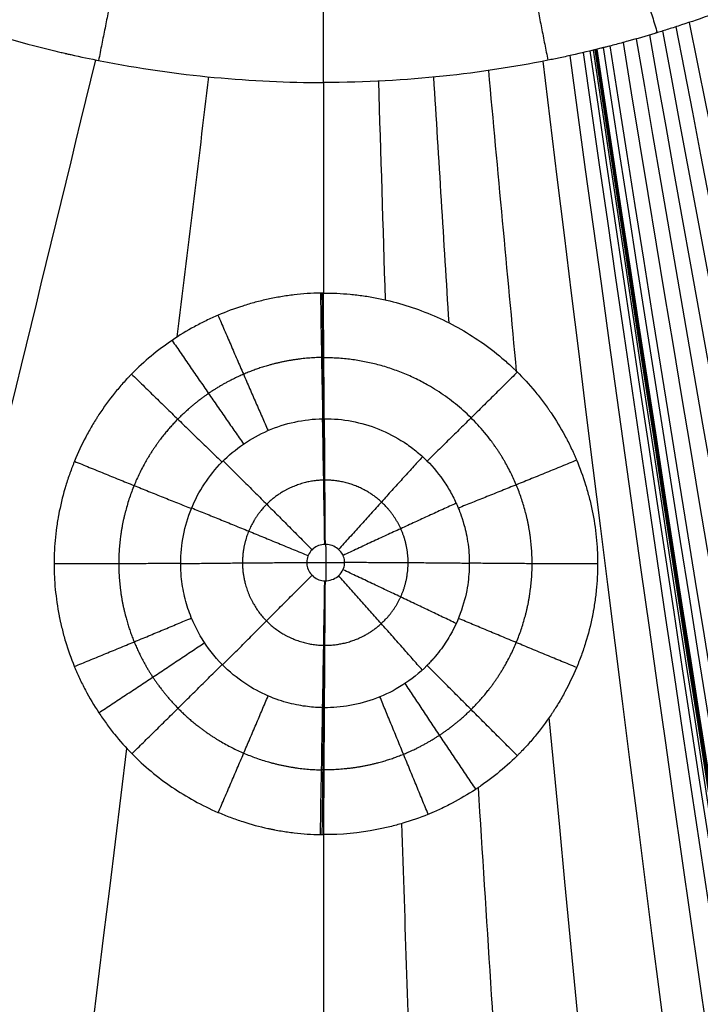
# Model space of a CAD drawing. Units: millimetres. Extents: x -182 to 621, y -98 to 704.
# Drawn here: x 422 to 462, y 395 to 454 of the extents above; entities that cross this region are included whole.
import ezdxf

# ---------------------------------------------------------------- set-up
doc = ezdxf.new("R2010")
doc.units = ezdxf.units.MM
doc.layers.add('Default', color=7, linetype='Continuous')

# ---------------------------------------------------------------- blocks, each defined once
blk = doc.blocks.new('Block 01')
at = {"layer": 'Default', "extrusion": (-1, 0, 0)}
blk.add_arc((-448.372, -30.807, -440), 12, 91.48824, 130, dxfattribs=at)
at = {"layer": 'Default', "extrusion": (-0.999848, -0.017437, 0.000491591)}
blk.add_arc((-428.804, 1.731, -447.361), 20, 271.48797, 293.81964, dxfattribs=at)
at = {"layer": 'Default', "extrusion": (0.999981, 0.006156, -0.000159924)}
for centre, start, end in [((433.825, 1.582, 442.679), 246.18015, 268.51179), ((417.67, -35.011, 442.679), 66.18015, 88.51179)]:
    blk.add_arc(centre, 20, start, end, dxfattribs=at)
at = {"layer": 'Default', "extrusion": (-0.999849, -0.017345, 0.000450621)}
blk.add_arc((-412.691, -34.88, -447.322), 20, 91.48801, 113.81965, dxfattribs=at)
at = {"layer": 'Default', "extrusion": (-0.999849, 0.017364, -0.000451129)}
blk.add_arc((-425.779, -35.22, -432.737), 20, 69.15637, 91.48801, dxfattribs=at)
at = {"layer": 'Default', "extrusion": (0.999981, -0.006156, 0.000159948)}
blk.add_arc((420.902, -35.095, 437.505), 20, 88.51179, 110.84344, dxfattribs=at)
at = {"layer": 'Default', "extrusion": (0.999849, -0.017401, 0.000437228)}
blk.add_arc((411.562, 2.168, 432.722), 20, 268.51198, 290.84363, dxfattribs=at)
at = {"layer": 'Default', "extrusion": (-0.999981, 0.006156, -0.000159948)}
blk.add_arc((-406.669, 2.287, -437.505), 20, 249.15656, 271.48821, dxfattribs=at)
at = {"layer": 'Default'}
for points, knots in [([(370.683, 518, -18.812), (370.683, 515.856, -18.812), (370.783, 513.648, -18.812), (371.212, 509.141, -18.814), (371.54, 506.841, -18.815), (372, 504.506, -18.817), (372.001, 504.501, -18.817), (372.004, 504.486, -18.817), (372.009, 504.463, -18.817), (372.019, 504.411, -18.817), (372.04, 504.306, -18.817), (372.082, 504.094, -18.817), (372.17, 503.665, -18.818), (372.251, 503.287, -18.818), (372.421, 502.517, -18.819), (372.544, 501.985, -18.819), (372.946, 500.338, -18.821), (373.26, 499.17, -18.822), (373.631, 497.936, -18.823), (373.631, 497.937, -18.823), (373.631, 497.936, -18.823), (373.631, 497.935, -18.823), (373.632, 497.931, -18.823), (373.635, 497.923, -18.823), (373.639, 497.908, -18.823), (373.65, 497.874, -18.823), (373.672, 497.799, -18.824), (373.696, 497.72, -18.824), (373.751, 497.542, -18.824), (373.795, 497.398, -18.824), (373.954, 496.89, -18.825), (374.094, 496.449, -18.825), (374.635, 494.83, -18.827), (375.153, 493.351, -18.828), (375.91, 491.511, -18.831), (375.911, 491.509, -18.831), (375.913, 491.504, -18.831), (375.916, 491.497, -18.831), (375.923, 491.48, -18.831), (375.937, 491.446, -18.831), (375.965, 491.377, -18.831), (376.022, 491.241, -18.831), (376.134, 490.97, -18.831), (376.359, 490.44, -18.832), (376.55, 490.002, -18.832), (376.929, 489.148, -18.833), (377.178, 488.609, -18.834), (377.907, 487.076, -18.836), (378.37, 486.167, -18.837), (378.797, 485.363, -18.837), (378.8, 485.357, -18.837), (378.805, 485.348, -18.837), (378.812, 485.335, -18.837), (378.828, 485.305, -18.837), (378.861, 485.243, -18.837), (378.926, 485.121, -18.838), (379.057, 484.879, -18.838), (379.317, 484.4, -18.838), (379.54, 484.001, -18.839), (379.983, 483.218, -18.839), (380.277, 482.716, -18.84), (381.147, 481.266, -18.841), (381.715, 480.375, -18.842), (382.264, 479.549, -18.842), (382.27, 479.54, -18.842), (382.281, 479.524, -18.842), (382.297, 479.5, -18.842), (382.334, 479.445, -18.842), (382.408, 479.334, -18.842), (382.555, 479.114, -18.842), (382.851, 478.679, -18.842), (383.105, 478.313, -18.842), (383.613, 477.591, -18.843), (383.953, 477.123, -18.843), (384.969, 475.755, -18.843), (385.645, 474.894, -18.843), (386.321, 474.069, -18.842), (386.334, 474.054, -18.842), (386.356, 474.026, -18.842), (386.391, 473.984, -18.842), (386.471, 473.887, -18.842), (386.631, 473.693, -18.842), (386.859, 473.42, -18.842), (387.065, 473.177, -18.842), (387.19, 473.029, -18.842), (387.224, 472.989, -18.842), (387.242, 472.969, -18.842), (387.246, 472.964, -18.842), (387.261, 472.946, -18.842), (387.33, 472.866, -18.841), (387.397, 472.788, -18.841), (387.917, 472.187, -18.841), (388.283, 471.781, -18.84), (388.541, 471.492, -18.84), (388.545, 471.487, -18.84), (388.551, 471.481, -18.84), (388.56, 471.471, -18.84), (388.581, 471.447, -18.84), (388.622, 471.401, -18.84), (388.705, 471.309, -18.84), (388.777, 471.23, -18.84), (388.921, 471.072, -18.839), (389.017, 470.967, -18.839), (389.308, 470.655, -18.839), (389.504, 470.449, -18.839), (389.71, 470.231, -18.838), (389.724, 470.217, -18.838), (389.75, 470.19, -18.838), (389.789, 470.149, -18.838), (389.879, 470.054, -18.838), (389.956, 469.974, -18.838), (390.108, 469.816, -18.838), (390.208, 469.713, -18.838), (390.505, 469.409, -18.837), (390.697, 469.214, -18.837), (390.888, 469.024, -18.837), (390.892, 469.019, -18.837), (390.9, 469.011, -18.837), (390.911, 469, -18.837), (390.937, 468.974, -18.837), (390.989, 468.922, -18.837), (391.091, 468.82, -18.837), (391.175, 468.737, -18.837), (391.339, 468.575, -18.837), (391.442, 468.473, -18.837), (391.637, 468.282, -18.837), (391.752, 468.171, -18.837), (391.868, 468.06, -18.837), (391.899, 468.03, -18.837), (391.92, 468.011, -18.837), (391.932, 468, -18.837), (391.995, 467.939, -18.837), (392.046, 467.891, -18.837), (392.302, 467.648, -18.837), (392.507, 467.453, -18.837), (392.765, 467.212, -18.836), (392.817, 467.164, -18.836), (392.921, 467.068, -18.836), (392.973, 467.02, -18.836), (393.119, 466.886, -18.836), (393.217, 466.796, -18.836), (393.715, 466.342, -18.836), (394.239, 465.876, -18.836), (394.852, 465.349, -18.836), (395.037, 465.191, -18.836), (395.108, 465.131, -18.836), (395.137, 465.107, -18.836), (395.152, 465.094, -18.836), (395.187, 465.064, -18.836), (395.398, 464.886, -18.836), (395.616, 464.704, -18.836), (396.608, 463.884, -18.835), (397.484, 463.191, -18.835), (398.689, 462.291, -18.834), (399.059, 462.018, -18.834), (399.474, 461.719, -18.834), (399.652, 461.592, -18.833), (399.7, 461.557, -18.833), (399.725, 461.54, -18.833), (399.734, 461.533, -18.833), (399.745, 461.525, -18.833), (399.793, 461.491, -18.833), (399.842, 461.456, -18.833), (400.234, 461.179, -18.833), (400.602, 460.923, -18.833), (402.548, 459.602, -18.831), (404.434, 458.412, -18.83), (407.264, 456.868, -18.828), (407.854, 456.556, -18.827), (408.775, 456.087, -18.826), (409.088, 455.931, -18.826), (409.567, 455.696, -18.826), (409.726, 455.618, -18.826), (410.059, 455.458, -18.825), (410.225, 455.379, -18.825), (411.711, 454.679, -18.824), (412.985, 454.131, -18.823), (416.642, 452.672, -18.82), (418.856, 451.946, -18.819), (421.777, 451.106, -18.817), (422.685, 450.868, -18.816), (423.732, 450.612, -18.816), (424.039, 450.539, -18.816), (424.361, 450.464, -18.816), (424.496, 450.433, -18.815), (424.532, 450.425, -18.815), (424.551, 450.421, -18.815), (424.555, 450.42, -18.815), (424.573, 450.415, -18.815), (424.656, 450.397, -18.815), (424.738, 450.378, -18.815), (425.397, 450.231, -18.815), (425.981, 450.108, -18.815), (431.216, 449.078, -18.812), (435.736, 448.684, -18.811), (440, 448.684, -18.811)], [-108.959475, -108.959475, -108.959475, -108.959475, -102.149508, -102.149508, -95.339541, -95.339541, -95.312939, -95.312939, -95.286338, -95.233135, -95.126729, -94.913918, -94.488295, -93.637049, -93.637049, -91.934557, -91.934557, -88.529573, -88.529573, -88.522923, -88.522923, -88.516273, -88.502972, -88.476371, -88.423168, -88.316762, -88.103951, -87.678328, -87.678328, -86.827082, -86.827082, -85.12459, -85.12459, -81.719606, -81.719606, -81.712956, -81.712956, -81.706306, -81.693005, -81.666403, -81.613201, -81.506795, -81.293983, -80.86836, -80.017114, -80.017114, -78.314623, -78.314623, -74.909639, -74.909639, -74.896338, -74.896338, -74.883038, -74.856436, -74.803233, -74.696828, -74.484016, -74.058393, -73.207147, -73.207147, -71.504656, -71.504656, -68.099672, -68.099672, -68.07307, -68.07307, -68.046469, -67.993266, -67.88686, -67.674049, -67.248426, -66.39718, -66.39718, -64.694688, -64.694688, -61.289705, -61.289705, -61.236502, -61.236502, -61.183299, -61.076893, -60.864082, -60.438459, -60.012836, -59.90643, -59.853227, -59.853227, -59.826626, -59.826626, -59.800024, -59.587213, -59.587213, -57.884721, -57.884721, -57.87142, -57.87142, -57.85812, -57.831518, -57.778315, -57.67191, -57.459098, -57.459098, -57.033475, -57.033475, -56.182229, -56.182229, -56.129026, -56.129026, -56.075824, -55.969418, -55.756606, -55.756606, -55.330983, -55.330983, -54.479738, -54.479738, -54.466437, -54.466437, -54.453136, -54.426535, -54.373332, -54.266926, -54.054115, -54.054115, -53.628492, -53.628492, -53.202869, -53.096463, -53.04326, -53.04326, -52.990057, -52.990057, -52.777246, -52.777246, -51.926, -51.926, -51.713188, -51.713188, -51.500377, -51.500377, -51.074754, -51.074754, -49.372262, -48.946639, -48.733828, -48.680625, -48.680625, -48.627422, -48.627422, -48.521016, -47.66977, -47.66977, -44.264787, -44.264787, -43.413541, -42.987918, -42.881512, -42.828309, -42.828309, -42.801708, -42.801708, -42.775106, -42.562295, -42.562295, -40.859803, -40.859803, -34.049836, -34.049836, -32.347344, -32.347344, -31.496098, -31.496098, -31.070475, -31.070475, -30.644852, -30.644852, -27.239869, -27.239869, -20.429902, -20.429902, -17.024918, -17.024918, -16.173672, -15.748049, -15.641643, -15.588441, -15.588441, -15.561839, -15.561839, -15.535238, -15.322426, -15.322426, -13.619934, -13.619934, 0, 0, 0, 0]), ([(508.281, 518, -18.359), (508.281, 516.054, -18.359), (508.202, 513.931, -18.363), (507.914, 510.538, -18.378), (507.79, 509.372, -18.384), (507.554, 507.582, -18.395), (507.467, 506.978, -18.399), (507.324, 506.062, -18.405), (507.249, 505.603, -18.409), (507.155, 505.062, -18.413), (507.107, 504.791, -18.415), (507.082, 504.655, -18.416), (507.07, 504.587, -18.416), (507.064, 504.553, -18.417), (507.061, 504.539, -18.417), (507.059, 504.529, -18.417), (507.058, 504.522, -18.417), (506.922, 503.783, -18.423), (506.74, 502.854, -18.43), (506.367, 501.192, -18.445), (506.226, 500.593, -18.45), (505.985, 499.632, -18.459), (505.9, 499.301, -18.462), (505.764, 498.79, -18.467), (505.717, 498.617, -18.468), (505.621, 498.266, -18.472), (505.572, 498.089, -18.473), (505.109, 496.454, -18.489), (504.707, 495.204, -18.501), (504.157, 493.607, -18.516), (503.982, 493.12, -18.521), (503.737, 492.457, -18.527), (503.657, 492.247, -18.529), (503.543, 491.949, -18.532), (503.488, 491.803, -18.533), (503.425, 491.641, -18.535), (503.394, 491.561, -18.536), (503.378, 491.522, -18.536), (503.37, 491.503, -18.536), (503.367, 491.494, -18.536), (503.365, 491.489, -18.536), (503.365, 491.488, -18.537), (502.434, 489.113, -18.559), (501.431, 486.945, -18.58), (499.87, 483.956, -18.607), (499.339, 483.004, -18.616), (498.536, 481.636, -18.628), (498.267, 481.191, -18.632), (497.862, 480.536, -18.637), (497.659, 480.213, -18.64), (497.422, 479.841, -18.643), (497.303, 479.657, -18.644), (497.252, 479.578, -18.645), (497.218, 479.526, -18.645), (497.202, 479.502, -18.646), (496.036, 477.707, -18.66), (494.763, 475.928, -18.673), (492.641, 473.273, -18.692), (491.899, 472.39, -18.698), (490.729, 471.073, -18.707), (490.33, 470.635, -18.71), (489.717, 469.981, -18.714), (489.407, 469.655, -18.716), (489.038, 469.275, -18.718), (488.853, 469.085, -18.719), (488.76, 468.991, -18.72), (488.713, 468.943, -18.72), (488.693, 468.923, -18.72), (488.679, 468.91, -18.72), (488.672, 468.902, -18.72), (487.172, 467.387, -18.73), (485.559, 465.901, -18.738), (482.949, 463.734, -18.749), (482.047, 463.022, -18.753), (480.645, 461.973, -18.758), (480.17, 461.627, -18.76), (479.444, 461.113, -18.762), (479.078, 460.857, -18.764), (478.645, 460.561, -18.765), (478.427, 460.414, -18.766), (478.334, 460.351, -18.766), (478.271, 460.309, -18.766), (478.238, 460.287, -18.766), (476.307, 458.994, -18.772), (474.362, 457.833, -18.777), (471.391, 456.248, -18.783), (470.391, 455.745, -18.785), (468.878, 455.031, -18.787), (468.371, 454.8, -18.788), (467.608, 454.462, -18.789), (467.353, 454.351, -18.789), (466.842, 454.133, -18.79), (466.585, 454.025, -18.79), (465.82, 453.708, -18.791), (465.3, 453.501, -18.791), (464.508, 453.196, -18.792), (464.108, 453.045, -18.792), (463.704, 452.896, -18.793), (463.501, 452.822, -18.793), (463.433, 452.798, -18.793), (463.331, 452.761, -18.793), (463.297, 452.749, -18.793), (463.246, 452.731, -18.793), (463.22, 452.722, -18.793), (463.19, 452.711, -18.793), (463.178, 452.706, -18.793), (463.169, 452.703, -18.793), (463.166, 452.702, -18.793), (462.478, 452.457, -18.793), (461.87, 452.253, -18.794), (461.067, 451.991, -18.794), (460.817, 451.912, -18.795), (460.47, 451.803, -18.795), (460.358, 451.768, -18.795), (460.198, 451.719, -18.795), (460.12, 451.695, -18.795), (460.031, 451.668, -18.795), (459.988, 451.655, -18.795), (459.966, 451.648, -18.795), (459.957, 451.645, -18.795), (459.951, 451.643, -18.795), (459.949, 451.643, -18.795), (459.401, 451.477, -18.796), (458.859, 451.321, -18.797), (458.046, 451.096, -18.798), (457.776, 451.023, -18.798), (457.369, 450.916, -18.799), (457.234, 450.881, -18.799), (457.03, 450.829, -18.799), (456.929, 450.803, -18.799), (456.81, 450.773, -18.8), (456.751, 450.758, -18.8), (456.725, 450.752, -18.8), (456.708, 450.748, -18.8), (456.701, 450.746, -18.8), (456.071, 450.588, -18.801), (455.486, 450.449, -18.802), (454.665, 450.267, -18.803), (454.401, 450.21, -18.803), (454.019, 450.13, -18.804), (453.894, 450.104, -18.804), (453.648, 450.054, -18.804), (453.53, 450.03, -18.804), (451.504, 449.626, -18.807), (449.43, 449.297, -18.808), (444.954, 448.826, -18.811), (442.553, 448.684, -18.811), (440, 448.684, -18.811)], [0, 0, 0, 0, 6.773182, 6.773182, 10.159773, 10.159773, 11.853068, 11.853068, 12.699716, 13.12304, 13.334702, 13.440533, 13.493448, 13.519906, 13.533135, 13.533135, 13.546364, 13.546364, 16.932955, 16.932955, 18.62625, 18.62625, 19.472898, 19.472898, 19.896222, 19.896222, 20.319546, 20.319546, 23.706137, 23.706137, 25.399432, 25.399432, 26.24608, 26.24608, 26.669404, 26.881066, 26.986897, 27.039812, 27.06627, 27.079499, 27.079499, 27.092727, 27.092727, 33.865909, 33.865909, 37.2525, 37.2525, 38.945796, 38.945796, 39.792443, 40.215767, 40.427429, 40.53326, 40.53326, 40.639091, 40.639091, 47.412273, 47.412273, 50.798864, 50.798864, 52.492159, 52.492159, 53.338807, 53.762131, 53.973793, 54.079624, 54.132539, 54.158997, 54.158997, 54.185455, 54.185455, 60.958637, 60.958637, 64.345228, 64.345228, 66.038523, 66.038523, 66.885171, 67.308495, 67.520157, 67.625988, 67.625988, 67.731819, 67.731819, 74.505001, 74.505001, 77.891591, 77.891591, 79.584887, 79.584887, 80.431535, 80.431535, 81.278182, 81.278182, 82.971478, 82.971478, 83.818126, 84.24145, 84.24145, 84.453111, 84.453111, 84.558942, 84.558942, 84.611858, 84.638316, 84.651544, 84.651544, 84.664773, 84.664773, 86.358069, 86.358069, 87.204717, 87.204717, 87.62804, 87.62804, 87.839702, 87.945533, 87.998449, 88.024907, 88.038135, 88.038135, 88.051364, 88.051364, 89.74466, 89.74466, 90.591308, 90.591308, 91.014631, 91.014631, 91.226293, 91.332124, 91.38504, 91.411497, 91.411497, 91.437955, 91.437955, 93.131251, 93.131251, 93.977898, 93.977898, 94.401222, 94.401222, 94.824546, 94.824546, 101.597728, 101.597728, 108.37091, 108.37091, 108.37091, 108.37091]), ([(542.563, 518, -12.26), (542.563, 502.206, -12.26), (542.52, 478.514, -12.26), (542.344, 446.926, -12.26), (542.134, 423.235, -12.26), (541.822, 399.546, -12.26), (541.366, 375.859, -12.26), (540.697, 352.176, -12.26), (539.86, 332.45, -12.26), (538.903, 316.685, -12.26), (537.991, 304.874, -12.26), (536.814, 293.085, -12.26), (535.27, 281.339, -12.26), (533.208, 269.67, -12.26), (530.411, 258.151, -12.26), (527.221, 248.794, -12.26), (523.994, 241.581, -12.26), (521.205, 236.351, -12.26), (518.555, 232.183, -12.26), (516.672, 229.584, -12.26), (515.848, 228.506, -12.26), (515.583, 228.165, -12.26), (515.431, 227.97, -12.26), (515.202, 227.679, -12.26), (514.856, 227.245, -12.26), (513.92, 226.097, -12.26), (512.472, 224.413, -12.26), (510.449, 222.249, -12.26), (508.338, 220.172, -12.26), (506.142, 218.184, -12.26), (503.867, 216.287, -12.26), (501.517, 214.483, -12.26), (499.502, 213.058, -12.26), (497.884, 211.981, -12.26), (497.052, 211.449, -12.26), (496.582, 211.155, -12.26), (496.451, 211.073, -12.26), (496.241, 210.943, -12.26), (495.874, 210.716, -12.26), (495.135, 210.268, -12.26), (493.646, 209.393, -12.26), (490.621, 207.723, -12.26), (484.401, 204.703, -12.26), (475.124, 201.274, -12.26), (463.597, 198.469, -12.26), (451.846, 196.865, -12.26), (443.949, 196.528, -12.26), (440, 196.528, -12.26)], [0, 0, 0, 0, 88.137664, 132.206496, 176.275328, 220.34416, 264.412992, 308.481824, 352.550656, 374.585072, 396.619488, 418.653904, 440.68832, 462.722736, 484.757152, 506.791568, 517.808776, 528.825984, 539.843192, 545.351796, 546.728947, 547.417522, 547.76181, 548.106098, 549.483249, 550.8604, 556.369004, 561.877608, 567.386211, 572.894815, 578.403419, 583.912023, 589.420627, 592.174929, 594.757088, 594.929231, 595.273519, 595.617807, 596.306382, 597.683533, 600.437835, 605.946439, 616.963647, 638.998063, 661.032479, 683.066895, 705.101311, 705.101311, 705.101311, 705.101311]), ([(439.816, 436.02, -18.482), (439.287, 436.011, -18.482), (438.759, 435.975, -18.481), (437.965, 435.882, -18.478), (437.706, 435.845, -18.477), (437.185, 435.758, -18.474), (436.925, 435.708, -18.473), (436.407, 435.595, -18.47), (436.152, 435.533, -18.468), (435.644, 435.397, -18.464), (435.392, 435.323, -18.462), (434.64, 435.082, -18.455), (434.146, 434.898, -18.45), (433.414, 434.584, -18.44), (433.176, 434.475, -18.437), (432.703, 434.245, -18.431), (432.47, 434.125, -18.427), (431.779, 433.748, -18.417), (431.33, 433.474, -18.409), (430.018, 432.585, -18.384), (429.212, 431.917, -18.365), (428.426, 431.12, -18.343), (428.382, 431.075, -18.342), (428.292, 430.981, -18.339), (428.158, 430.84, -18.335), (428.027, 430.697, -18.331), (427.767, 430.405, -18.323), (427.598, 430.206, -18.318), (427.103, 429.593, -18.301), (426.791, 429.163, -18.289), (426.478, 428.685, -18.277), (426.461, 428.659, -18.276), (426.426, 428.604, -18.274), (426.373, 428.522, -18.272), (426.252, 428.33, -18.267), (426.016, 427.94, -18.257), (425.824, 427.596, -18.247), (425.456, 426.898, -18.229), (425.231, 426.416, -18.216), (425.001, 425.856, -18.201), (424.978, 425.797, -18.2), (424.93, 425.676, -18.196), (424.858, 425.494, -18.192), (424.7, 425.065, -18.18), (424.576, 424.691, -18.171), (424.346, 423.936, -18.151), (424.216, 423.422, -18.137), (424.097, 422.831, -18.122), (424.084, 422.769, -18.12), (424.06, 422.64, -18.117), (424.025, 422.447, -18.112), (423.95, 421.996, -18.1), (423.901, 421.606, -18.09), (423.82, 420.823, -18.07), (423.793, 420.296, -18.057), (423.792, 419.699, -18.042), (423.793, 419.636, -18.04), (423.794, 419.507, -18.037), (423.797, 419.312, -18.032), (423.814, 418.858, -18.02), (423.842, 418.465, -18.01), (423.918, 417.678, -17.99), (423.995, 417.148, -17.977), (424.113, 416.548, -17.962), (424.126, 416.485, -17.96), (424.153, 416.355, -17.957), (424.195, 416.161, -17.952), (424.3, 415.709, -17.941), (424.404, 415.327, -17.931), (424.631, 414.566, -17.912), (424.807, 414.065, -17.899), (425.035, 413.51, -17.885), (425.06, 413.451, -17.884), (425.111, 413.33, -17.881), (425.189, 413.15, -17.876), (425.378, 412.732, -17.866), (425.554, 412.379, -17.857), (425.923, 411.68, -17.84), (426.193, 411.224, -17.828), (426.561, 410.666, -17.815), (426.634, 410.558, -17.812), (426.785, 410.341, -17.806), (427.015, 410.018, -17.798), (427.255, 409.705, -17.791), (427.751, 409.092, -17.775), (428.1, 408.7, -17.766), (428.838, 407.949, -17.747), (429.222, 407.596, -17.738), (430.029, 406.923, -17.722), (430.45, 406.606, -17.714), (431.327, 406.01, -17.699), (431.775, 405.735, -17.692), (432.697, 405.229, -17.68), (433.17, 404.999, -17.674), (433.775, 404.738, -17.668), (433.899, 404.686, -17.666), (434.145, 404.587, -17.664), (434.516, 404.443, -17.66), (434.89, 404.313, -17.657), (435.643, 404.07, -17.651), (436.151, 403.934, -17.648), (436.728, 403.807, -17.645), (436.795, 403.793, -17.644), (436.926, 403.766, -17.644), (437.123, 403.727, -17.643), (437.581, 403.644, -17.641), (438.501, 403.513, -17.637), (439.291, 403.46, -17.636), (439.817, 403.451, -17.636)], [-50.644003, -50.644003, -50.644003, -50.644003, -49.061377, -49.061377, -48.270065, -48.270065, -47.478752, -47.478752, -46.68744, -46.68744, -45.896127, -45.896127, -44.313502, -44.313502, -43.52219, -43.52219, -42.730877, -42.730877, -41.148252, -41.148252, -37.983002, -37.983002, -37.785174, -37.785174, -37.587346, -37.191689, -37.191689, -36.400377, -36.400377, -34.817752, -34.817752, -34.718838, -34.718838, -34.619924, -34.422095, -34.026439, -33.235127, -33.235127, -31.652502, -31.652502, -31.454673, -31.454673, -31.256845, -30.861189, -30.069877, -30.069877, -28.487251, -28.487251, -28.289423, -28.289423, -28.091595, -27.695939, -26.904626, -26.904626, -25.322001, -25.322001, -25.124173, -25.124173, -24.926345, -24.530689, -23.739376, -23.739376, -22.156751, -22.156751, -21.958923, -21.958923, -21.761095, -21.365439, -20.574126, -20.574126, -18.991501, -18.991501, -18.793673, -18.793673, -18.595845, -18.200188, -17.408876, -17.408876, -15.826251, -15.826251, -15.430595, -15.430595, -15.034938, -14.243626, -14.243626, -12.661001, -12.661001, -11.078376, -11.078376, -9.49575, -9.49575, -7.913125, -7.913125, -6.3305, -6.3305, -5.934844, -5.934844, -5.539188, -4.747875, -4.747875, -3.16525, -3.16525, -2.967422, -2.967422, -2.769594, -2.373938, -1.582625, 0, 0, 0, 0]), ([(440, 436.022, -18.482), (440, 436.022, -18.482), (440, 436.022, -18.482), (440, 436.022, -18.482), (439.939, 436.022, -18.482), (439.878, 436.021, -18.482), (439.817, 436.02, -18.482), (439.817, 436.02, -18.482), (439.816, 436.02, -18.482), (439.816, 436.02, -18.482)], [0, 0, 0, 0, 0.00006, 0.00006, 0.00006, 0.1831862, 0.1831862, 0.1831862, 0.183917, 0.183917, 0.183917, 0.183917]), ([(440, 436.022, -18.482), (440.54, 436.025, -18.482), (441.076, 436.002, -18.481), (441.878, 435.927, -18.479), (442.144, 435.895, -18.478), (442.677, 435.818, -18.475), (442.945, 435.773, -18.473), (443.736, 435.619, -18.468), (444.255, 435.492, -18.464), (445.279, 435.187, -18.453), (445.785, 435.009, -18.447), (446.779, 434.606, -18.433), (447.264, 434.381, -18.426), (448.211, 433.885, -18.409), (448.674, 433.613, -18.399), (449.573, 433.025, -18.379), (450.007, 432.71, -18.369), (450.634, 432.204, -18.352), (450.942, 431.944, -18.343), (451.292, 431.625, -18.332), (451.439, 431.485, -18.328), (451.537, 431.391, -18.324), (451.587, 431.342, -18.323), (452.013, 430.923, -18.309), (452.374, 430.53, -18.296), (452.889, 429.91, -18.276), (453.14, 429.593, -18.265), (453.421, 429.208, -18.253), (453.559, 429.012, -18.247), (453.617, 428.927, -18.244), (453.656, 428.871, -18.242), (453.676, 428.841, -18.241), (453.991, 428.374, -18.226), (454.266, 427.921, -18.212), (454.648, 427.216, -18.19), (454.831, 426.858, -18.179), (455.03, 426.428, -18.166), (455.113, 426.242, -18.16), (455.167, 426.117, -18.156), (455.195, 426.052, -18.154), (455.427, 425.501, -18.137), (455.609, 425.002, -18.123), (455.846, 424.238, -18.1), (455.919, 423.98, -18.093), (456.02, 423.59, -18.081), (456.051, 423.459, -18.078), (456.112, 423.196, -18.07), (456.141, 423.062, -18.066), (456.276, 422.406, -18.048), (456.357, 421.878, -18.033), (456.439, 421.08, -18.011), (456.459, 420.813, -18.004), (456.48, 420.41, -17.993), (456.487, 420.208, -17.988), (456.491, 420.006, -17.983), (456.493, 419.871, -17.979), (456.493, 419.801, -17.977), (456.493, 419.207, -17.962), (456.467, 418.676, -17.948), (456.385, 417.877, -17.929), (456.351, 417.61, -17.922), (456.29, 417.209, -17.912), (456.257, 417.008, -17.907), (456.213, 416.774, -17.902), (456.193, 416.673, -17.899), (456.18, 416.606, -17.898), (456.173, 416.571, -17.897), (456.061, 416.022, -17.884), (455.929, 415.508, -17.872), (455.692, 414.742, -17.855), (455.607, 414.488, -17.849), (455.468, 414.107, -17.84), (455.396, 413.918, -17.836), (455.321, 413.728, -17.832), (455.27, 413.602, -17.829), (455.243, 413.537, -17.828), (455.012, 412.989, -17.816), (454.783, 412.509, -17.806), (454.402, 411.802, -17.791), (454.268, 411.569, -17.786), (454.059, 411.222, -17.779), (453.952, 411.05, -17.775), (453.842, 410.879, -17.772), (453.767, 410.766, -17.77), (453.729, 410.708, -17.769), (453.393, 410.211, -17.759), (453.073, 409.782, -17.75), (452.559, 409.161, -17.738), (452.293, 408.856, -17.732), (451.969, 408.511, -17.726), (451.803, 408.341, -17.722), (451.731, 408.269, -17.721), (451.682, 408.221, -17.72), (451.657, 408.196, -17.72), (451.259, 407.803, -17.712), (450.862, 407.448, -17.706), (450.235, 406.942, -17.697), (449.913, 406.696, -17.692), (449.524, 406.42, -17.687), (449.326, 406.285, -17.685), (449.241, 406.228, -17.684), (449.183, 406.19, -17.683), (449.154, 406.17, -17.683), (448.684, 405.863, -17.677), (448.226, 405.593, -17.673), (447.515, 405.22, -17.666), (447.154, 405.042, -17.663), (446.722, 404.848, -17.66), (446.535, 404.768, -17.658), (446.41, 404.715, -17.657), (446.346, 404.689, -17.657), (445.789, 404.463, -17.653), (445.284, 404.285, -17.65), (444.515, 404.056, -17.646), (444.127, 403.951, -17.644), (443.735, 403.86, -17.643), (443.473, 403.802, -17.642), (443.342, 403.775, -17.641), (442.143, 403.542, -17.637), (441.071, 403.442, -17.636), (440, 403.448, -17.636)], [0, 0, 0, 0, 1.610417, 1.610417, 2.415626, 2.415626, 3.220835, 3.220835, 4.831252, 4.831252, 6.44167, 6.44167, 8.052087, 8.052087, 9.662505, 9.662505, 11.272922, 11.272922, 12.078131, 12.480735, 12.682037, 12.682037, 12.883339, 12.883339, 14.493757, 14.493757, 15.298966, 15.70157, 15.902872, 16.003523, 16.003523, 16.104174, 16.104174, 17.714592, 17.714592, 18.5198, 18.922405, 19.123707, 19.123707, 19.325009, 19.325009, 20.935426, 20.935426, 21.740635, 21.740635, 22.14324, 22.14324, 22.545844, 22.545844, 24.156261, 24.156261, 24.96147, 24.96147, 25.364074, 25.565377, 25.565377, 25.766679, 25.766679, 27.377096, 27.377096, 28.182305, 28.182305, 28.584909, 28.786211, 28.886863, 28.886863, 28.987514, 28.987514, 30.597931, 30.597931, 31.40314, 31.40314, 31.805744, 32.007046, 32.007046, 32.208348, 32.208348, 33.818766, 33.818766, 34.623975, 34.623975, 35.026579, 35.227881, 35.227881, 35.429183, 35.429183, 37.039601, 37.039601, 37.844809, 38.247414, 38.448716, 38.549367, 38.549367, 38.650018, 38.650018, 40.260436, 40.260436, 41.065644, 41.468249, 41.669551, 41.770202, 41.770202, 41.870853, 41.870853, 43.48127, 43.48127, 44.286479, 44.689083, 44.890386, 44.890386, 45.091688, 45.091688, 46.702105, 46.702105, 47.507314, 47.909918, 47.909918, 48.312523, 48.312523, 51.533358, 51.533358, 51.533358, 51.533358]), ([(439.949, 411.085, -16.334), (439.684, 411.09, -16.334), (439.381, 411.107, -16.334), (438.706, 411.191, -16.336), (438.332, 411.257, -16.338), (437.529, 411.464, -16.343), (437.098, 411.605, -16.346), (436.206, 411.991, -16.356), (435.74, 412.238, -16.362), (434.805, 412.863, -16.377), (434.336, 413.242, -16.387), (433.448, 414.148, -16.409), (433.023, 414.685, -16.423), (432.476, 415.592, -16.445), (432.308, 415.913, -16.454), (432.006, 416.595, -16.471), (431.872, 416.956, -16.48), (431.652, 417.713, -16.499), (431.565, 418.108, -16.509), (431.475, 418.719, -16.524), (431.452, 418.926, -16.53), (431.428, 419.24, -16.538), (431.419, 419.398, -16.542), (431.414, 419.583, -16.546), (431.413, 419.676, -16.549), (431.412, 419.723, -16.55), (431.412, 419.746, -16.551), (431.412, 419.756, -16.551), (431.412, 419.763, -16.551), (431.412, 419.767, -16.551), (431.412, 420.889, -16.58), (431.634, 422.02, -16.609), (432.479, 424.091, -16.663), (433.111, 425.054, -16.689), (434.288, 426.254, -16.722), (434.727, 426.622, -16.732), (435.654, 427.257, -16.75), (436.144, 427.528, -16.757), (437.698, 428.198, -16.776), (438.822, 428.441, -16.784), (439.949, 428.463, -16.785)], [0, 0, 0, 0, 1.692453, 1.692453, 3.384906, 3.384906, 5.077359, 5.077359, 6.769812, 6.769812, 8.462265, 8.462265, 10.154718, 10.154718, 11.000945, 11.000945, 11.847172, 11.847172, 12.693398, 12.693398, 13.116511, 13.116511, 13.328068, 13.433846, 13.486735, 13.51318, 13.526402, 13.533013, 13.533013, 13.539625, 13.539625, 16.924531, 16.924531, 20.309437, 20.309437, 22.00189, 22.00189, 23.694343, 23.694343, 27.079249, 27.079249, 27.079249, 27.079249]), ([(440.047, 428.464, -16.785), (441.151, 428.471, -16.785), (442.267, 428.263, -16.778), (443.85, 427.628, -16.757), (444.362, 427.363, -16.748), (445.092, 426.887, -16.732), (445.328, 426.715, -16.726), (445.672, 426.437, -16.717), (445.84, 426.294, -16.713), (446.031, 426.118, -16.707), (446.112, 426.04, -16.704), (446.166, 425.988, -16.703), (446.193, 425.961, -16.702), (446.627, 425.529, -16.688), (446.99, 425.085, -16.673), (447.462, 424.375, -16.65), (447.68, 424.009, -16.638), (447.902, 423.565, -16.623), (448.004, 423.339, -16.616), (448.053, 423.225, -16.612), (448.077, 423.168, -16.61), (448.089, 423.139, -16.61), (448.095, 423.125, -16.609), (448.097, 423.118, -16.609), (448.099, 423.114, -16.609), (448.1, 423.11, -16.609), (448.106, 423.098, -16.608), (448.138, 423.023, -16.606), (448.245, 422.745, -16.598), (448.321, 422.541, -16.593), (448.486, 421.996, -16.578), (448.575, 421.655, -16.568), (448.683, 421.033, -16.552), (448.714, 420.808, -16.546), (448.748, 420.443, -16.536), (448.757, 420.317, -16.533), (448.767, 420.121, -16.528), (448.77, 420.022, -16.525), (448.772, 419.902, -16.522), (448.773, 419.842, -16.52), (448.773, 419.812, -16.519), (448.773, 419.797, -16.519), (448.773, 419.79, -16.519), (448.773, 419.786, -16.519), (448.773, 419.782, -16.519), (448.774, 419.463, -16.51), (448.757, 419.082, -16.501), (448.643, 418.203, -16.479), (448.544, 417.706, -16.468), (448.203, 416.619, -16.443), (447.959, 416.028, -16.43), (447.437, 415.124, -16.41), (447.237, 414.819, -16.404), (446.892, 414.365, -16.395), (446.77, 414.214, -16.392), (446.574, 413.989, -16.387), (446.473, 413.877, -16.385), (446.35, 413.747, -16.383), (446.287, 413.682, -16.381), (446.255, 413.65, -16.381), (446.241, 413.636, -16.381), (446.232, 413.627, -16.38), (446.226, 413.622, -16.38), (445.765, 413.161, -16.371), (445.278, 412.775, -16.364), (444.257, 412.123, -16.352), (443.721, 411.857, -16.347), (442.12, 411.246, -16.336), (441.05, 411.078, -16.334), (440.047, 411.084, -16.334)], [0, 0, 0, 0, 3.430859, 3.430859, 5.146288, 5.146288, 6.004003, 6.004003, 6.432861, 6.647289, 6.754504, 6.754504, 6.861718, 6.861718, 8.577147, 8.577147, 9.434862, 9.86372, 10.078148, 10.185363, 10.23897, 10.265773, 10.279175, 10.285876, 10.285876, 10.292577, 10.292577, 11.150292, 11.150292, 12.008006, 12.008006, 12.865721, 12.865721, 13.294578, 13.294578, 13.509007, 13.509007, 13.616222, 13.669829, 13.696632, 13.710034, 13.716735, 13.720085, 13.720085, 13.723436, 13.723436, 15.438865, 15.438865, 17.154295, 17.154295, 18.869724, 18.869724, 19.727439, 19.727439, 20.156296, 20.156296, 20.370725, 20.477939, 20.531547, 20.55835, 20.571752, 20.571752, 20.585154, 20.585154, 22.300583, 22.300583, 24.016013, 24.016013, 27.446872, 27.446872, 27.446872, 27.446872]), ([(440.081, 420.906, -15.088), (439.955, 420.904, -15.088), (439.828, 420.881, -15.088), (439.71, 420.838, -15.087), (439.592, 420.794, -15.086), (439.48, 420.73, -15.084), (439.383, 420.649, -15.082), (439.288, 420.57, -15.08), (439.205, 420.473, -15.077), (439.142, 420.365, -15.074), (439.081, 420.261, -15.072), (439.037, 420.144, -15.069), (439.014, 420.025, -15.065), (438.991, 419.907, -15.062), (438.988, 419.784, -15.059), (439.005, 419.665, -15.056), (439.022, 419.545, -15.053), (439.06, 419.426, -15.05), (439.116, 419.319, -15.047), (439.172, 419.21, -15.044), (439.247, 419.109, -15.042), (439.336, 419.025, -15.04), (439.425, 418.94, -15.037), (439.531, 418.869, -15.035), (439.643, 418.818, -15.034), (439.756, 418.767, -15.033), (439.879, 418.735, -15.032), (440.003, 418.724, -15.032), (440.029, 418.721, -15.032), (440.055, 418.72, -15.032), (440.081, 418.72, -15.032)], [0, 0, 0, 0, 0.38037, 0.38037, 0.38037, 0.761177, 0.761177, 0.761177, 1.137402, 1.137402, 1.137402, 1.504638, 1.504638, 1.504638, 1.868968, 1.868968, 1.868968, 2.235541, 2.235541, 2.235541, 2.606062, 2.606062, 2.606062, 2.979822, 2.979822, 2.979822, 3.35538, 3.35538, 3.35538, 3.433458, 3.433458, 3.433458, 3.433458]), ([(440.094, 418.72, -15.032), (440.231, 418.719, -15.032), (440.37, 418.741, -15.032), (440.499, 418.785, -15.033), (440.629, 418.829, -15.034), (440.753, 418.897, -15.036), (440.861, 418.982, -15.038), (440.966, 419.066, -15.041), (441.058, 419.17, -15.043), (441.127, 419.286, -15.046), (441.192, 419.394, -15.049), (441.238, 419.516, -15.052), (441.26, 419.641, -15.056), (441.28, 419.756, -15.059), (441.279, 419.876, -15.062), (441.258, 419.991, -15.065), (441.238, 420.101, -15.068), (441.199, 420.209, -15.07), (441.145, 420.308, -15.073), (441.089, 420.409, -15.076), (441.015, 420.503, -15.078), (440.931, 420.582, -15.08), (440.84, 420.667, -15.082), (440.733, 420.739, -15.084), (440.62, 420.792, -15.085), (440.5, 420.848, -15.087), (440.368, 420.885, -15.088), (440.236, 420.899, -15.088), (440.189, 420.904, -15.088), (440.141, 420.907, -15.088), (440.094, 420.907, -15.088)], [-3.58982, -3.58982, -3.58982, -3.58982, -3.174881, -3.174881, -3.174881, -2.759437, -2.759437, -2.759437, -2.350992, -2.350992, -2.350992, -1.967597, -1.967597, -1.967597, -1.613715, -1.613715, -1.613715, -1.274291, -1.274291, -1.274291, -0.923215, -0.923215, -0.923215, -0.545266, -0.545266, -0.545266, -0.142892, -0.142892, -0.142892, 0, 0, 0, 0]), ([(439.817, 403.451, -17.636), (439.878, 403.449, -17.636), (439.939, 403.449, -17.636), (440, 403.448, -17.636), (440, 403.448, -17.636), (440, 403.448, -17.636), (440, 403.448, -17.636)], [-0.1834429, -0.1834429, -0.1834429, -0.1834429, -0.00006, -0.00006, -0.00006, 0, 0, 0, 0])]:
    blk.add_open_spline(points, degree=3, knots=knots, dxfattribs=at)
for points, weights, degree in [([(457.953, 458.733, -21.604), (458.873, 455.674, -18.92), (460.077, 451.682, -18.795)], [1.0001447191, 0.944625029976, 1.00003291101], 2), ([(427.921, 457.28, -21.618), (427.29, 454.127, -18.92), (426.469, 450.012, -18.814)], [1.00000517985, 0.943919127443, 0.999999200558], 2), ([(452.076, 457.27, -21.61), (452.693, 454.126, -18.92), (453.502, 450.024, -18.804)], [1.00006428515, 0.944313753196, 1.00000017313], 2), ([(439.908, 436.021, -18.482), (439.955, 432.075, -18.38), (439.998, 428.464, -16.785)], [1, 0.973184040044, 0.983986714825], 2), ([(433.654, 434.687, -18.443), (435.217, 431.064, -18.349), (436.665, 427.753, -16.764)], [0.999913319026, 0.973152355243, 0.983989228868], 2), ([(430.89, 433.176, -18.4), (433.125, 429.917, -18.319), (435.194, 426.942, -16.741)], [0.999951198609, 0.973114834338, 0.983982341397], 2), ([(440.024, 432.153, -18.001), (439.977, 432.152, -18.001), (439.931, 432.152, -18.001), (439.884, 432.151, -18.001)], [0.982541078541, 0.982541078048, 0.982541070753, 0.982541056627], 3), ([(428.456, 431.151, -18.344), (431.283, 428.381, -18.279), (433.9, 425.859, -16.711)], [0.999999996188, 0.973080779675, 0.983975491785], 2), ([(451.662, 431.268, -18.32), (448.848, 428.467, -18.267), (446.236, 425.918, -16.7)], [0.99999999895, 0.972952248499, 0.983956627202], 2), ([(440.087, 420.907, -15.088), (440.041, 424.853, -15.191), (439.998, 428.464, -16.785)], [1, 0.98107084914, 1], 2), ([(425.021, 425.903, -18.202), (428.677, 424.408, -18.169), (432.06, 423.064, -16.636)], [0.999867762724, 0.973091454775, 0.983970880223], 2), ([(433.969, 425.928, -16.713), (436.537, 423.38, -15.152), (439.312, 420.585, -15.08)], [0.999991988524, 0.981142097751, 1.00000036018], 2), ([(445.962, 426.181, -16.709), (443.534, 423.518, -15.156), (440.912, 420.599, -15.08)], [0.999999438097, 0.98128960385, 1.00000002448], 2), ([(455.23, 425.968, -18.152), (451.535, 424.45, -18.147), (448.11, 423.088, -16.608)], [0.999929719672, 0.972693665646, 0.983944778066], 2), ([(440.013, 424.768, -15.567), (440.032, 424.768, -15.567), (440.051, 424.768, -15.567), (440.07, 424.768, -15.567)], [0.990535433003, 0.990535425507, 0.990535421759, 0.990535421759], 3), ([(432.073, 423.097, -16.637), (435.439, 421.74, -15.11), (439.076, 420.232, -15.071)], [0.999999233573, 0.981167423136, 1.00000052445], 2), ([(447.985, 423.379, -16.617), (444.711, 421.89, -15.114), (441.178, 420.243, -15.071)], [0.999963496134, 0.981509202691, 1.00000021869], 2), ([(423.792, 419.753, -18.043), (427.75, 419.748, -18.051), (431.412, 419.782, -16.551)], [0.999999998547, 0.973087824162, 0.983976198159], 2), ([(431.412, 419.751, -16.551), (435.056, 419.802, -15.059), (438.994, 419.816, -15.06)], [0.999999996929, 0.981162879629, 1.00000049012], 2), ([(447.983, 416.147, -16.432), (444.71, 417.721, -15.006), (441.177, 419.379, -15.049)], [1.00000645264, 0.981491530224, 1.00000048552], 2), ([(448.773, 419.76, -16.518), (445.166, 419.804, -15.06), (441.274, 419.81, -15.06)], [1.00000000601, 0.981592938838, 1.00000070079], 2), ([(456.493, 419.735, -17.976), (452.487, 419.734, -18.02), (448.773, 419.774, -16.518)], [0.999999999948, 0.972596363696, 0.983900542127], 2), ([(433.934, 413.653, -16.397), (436.519, 416.265, -14.968), (439.314, 419.046, -15.04)], [0.999995044942, 0.981106016443, 1.00000004817], 2), ([(440.087, 418.72, -15.032), (440.041, 414.773, -14.929), (439.998, 411.084, -16.334)], [1, 0.981070845682, 1], 2), ([(445.946, 413.353, -16.375), (443.525, 416.1, -14.964), (440.911, 419.025, -15.04)], [1.00000040213, 0.981295235869, 1.00000019896], 2), ([(425.014, 413.562, -17.887), (428.673, 415.059, -17.931), (432.06, 416.481, -16.468)], [1.00000000197, 0.973125183078, 0.983983905416], 2), ([(455.228, 413.502, -17.827), (451.539, 415.017, -17.901), (448.118, 416.456, -16.439)], [0.999924246599, 0.972730676695, 0.9839156994], 2), ([(426.486, 410.779, -17.817), (429.788, 412.95, -17.877), (432.843, 414.996, -16.431)], [0.999993378439, 0.973143162543, 0.983986976772], 2), ([(440.07, 414.838, -15.309), (440.051, 414.838, -15.309), (440.032, 414.838, -15.31), (440.014, 414.839, -15.31)], [0.990535421759, 0.990535421759, 0.990535423201, 0.990535426087], 3), ([(428.478, 408.316, -17.756), (431.297, 411.083, -17.831), (433.905, 413.682, -16.398)], [0.999999993377, 0.973156290555, 0.983988499571], 2), ([(451.662, 408.2, -17.72), (448.847, 411.002, -17.812), (446.235, 413.63, -16.38)], [0.999999990036, 0.972937586272, 0.983953864267], 2), ([(449.164, 406.177, -17.683), (446.961, 409.466, -17.779), (444.915, 412.545, -16.36)], [0.999970471762, 0.973046915666, 0.983968683902], 2), ([(433.675, 404.781, -17.669), (435.231, 408.402, -17.761), (436.671, 411.79, -16.351)], [0.999909297356, 0.97319419727, 0.983988516773], 2), ([(446.304, 404.672, -17.657), (444.798, 408.322, -17.755), (443.399, 411.737, -16.345)], [0.99994523851, 0.973130492892, 0.983979959975], 2), ([(439.998, 411.084, -16.334), (439.955, 407.395, -17.738), (439.908, 403.449, -17.636)], [0.983986718635, 0.973184056508, 1], 2), ([(440.024, 407.337, -17.357), (439.977, 407.338, -17.357), (439.931, 407.338, -17.357), (439.884, 407.339, -17.357)], [0.9825410819, 0.982541084521, 0.98254108481, 0.982541082776], 3)]:
    blk.add_rational_spline(points, weights, degree=degree, dxfattribs=at)
for points in [[(542.848, 88.393, -8.803), (509.494, 221.469, -12.134), (482.285, 342.686, -15.464), (461.22, 452.041, -18.794)], [(542.803, 100.732, -9.026), (510.462, 228.882, -12.282), (483.533, 346.073, -15.538), (462.017, 452.304, -18.794)], [(543.321, 39.012, -7.824), (507.807, 191.131, -11.482), (479.646, 328.566, -15.139), (458.838, 451.317, -18.797)], [(543.107, 57.718, -8.208), (508.181, 202.771, -11.737), (480.356, 334.047, -15.267), (459.632, 451.548, -18.796)], [(542.951, 74.111, -8.532), (508.739, 212.82, -11.953), (481.23, 338.712, -15.374), (460.426, 451.789, -18.795)], [(541.602, -20.413, -6.529), (506.027, 151.977, -10.619), (477.625, 309.005, -14.71), (456.395, 450.67, -18.8)], [(541.853, -20.086, -6.536), (506.175, 152.285, -10.624), (477.706, 309.207, -14.712), (456.446, 450.682, -18.8)], [(541.977, -19.914, -6.54), (506.248, 152.443, -10.626), (477.746, 309.31, -14.713), (456.471, 450.688, -18.8)], [(543.633, -16.381, -6.616), (507.233, 155.341, -10.677), (478.304, 311.062, -14.738), (456.846, 450.782, -18.799)], [(543.898, -5.754, -6.855), (507.487, 162.454, -10.836), (478.603, 314.667, -14.817), (457.246, 450.885, -18.799)], [(543.589, 17.854, -7.374), (507.589, 177.727, -11.182), (479.074, 322.141, -14.99), (458.043, 451.096, -18.798)], [(532.501, -24.57, -6.446), (500.618, 146.224, -10.565), (474.729, 304.515, -14.684), (454.835, 450.304, -18.803)], [(537.456, -23.623, -6.461), (503.575, 148.42, -10.574), (476.304, 306.457, -14.688), (455.642, 450.488, -18.801)], [(539.745, -22.257, -6.489), (504.931, 150.099, -10.593), (477.03, 307.712, -14.697), (456.044, 450.584, -18.801)], [(540.826, -21.29, -6.51), (505.569, 151.118, -10.607), (477.375, 308.425, -14.704), (456.245, 450.633, -18.8)], [(541.347, -20.721, -6.522), (505.877, 151.681, -10.615), (477.543, 308.807, -14.708), (456.345, 450.657, -18.8)], [(407.14, 371.701, -16.789), (413.568, 397.804, -17.464), (419.956, 423.918, -18.139), (426.304, 450.045, -18.815)], [(522.217, -24.571, -6.46), (494.337, 143.308, -10.575), (471.336, 301.488, -14.69), (453.212, 449.967, -18.805)], [(431.202, 433.383, -18.406), (431.839, 438.597, -18.541), (432.475, 443.811, -18.677), (433.11, 449.026, -18.812)], [(447.557, 434.226, -18.42), (447.25, 439.155, -18.55), (446.944, 444.082, -18.68), (446.641, 449.006, -18.81)], [(451.621, 431.309, -18.322), (451.056, 437.349, -18.484), (450.495, 443.382, -18.646), (449.94, 449.407, -18.808)], [(440, 448.684, -18.811), (440, 444.463, -18.701), (440, 440.243, -18.592), (440, 436.022, -18.482)], [(443.732, 435.611, -18.468), (443.596, 439.996, -18.582), (443.46, 444.38, -18.696), (443.325, 448.765, -18.811)], [(439.949, 428.463, -16.785), (439.981, 428.464, -16.785), (440.014, 428.464, -16.785), (440.047, 428.464, -16.785)], [(440.094, 420.907, -15.088), (440.089, 420.907, -15.088), (440.085, 420.907, -15.088), (440.081, 420.906, -15.088)], [(440.133, 420.906, -15.088), (440.134, 420.178, -15.07), (440.135, 419.449, -15.051), (440.136, 418.72, -15.032)], [(438.994, 419.815, -15.06), (439.754, 419.812, -15.06), (440.514, 419.813, -15.06), (441.274, 419.813, -15.06)], [(440.081, 418.72, -15.032), (440.085, 418.72, -15.032), (440.089, 418.72, -15.032), (440.094, 418.72, -15.032)], [(440.047, 411.084, -16.334), (440.014, 411.084, -16.334), (439.982, 411.085, -16.334), (439.949, 411.085, -16.334)], [(501.648, -24.572, -6.485), (482.984, 124.86, -10.245), (466.963, 269.883, -14.004), (453.585, 410.497, -17.764)], [(405.804, 228.944, -13.1), (413.37, 288.822, -14.655), (420.827, 348.719, -16.21), (428.174, 408.633, -17.764)], [(450.827, 382.793, -17.068), (450.32, 390.627, -17.273), (449.817, 398.456, -17.479), (449.318, 406.28, -17.685)], [(445.308, 385.952, -17.174), (445.112, 392.008, -17.332), (444.918, 398.064, -17.489), (444.725, 404.119, -17.647)], [(440, 403.448, -17.636), (440, 397.902, -17.492), (440, 392.356, -17.348), (440, 386.81, -17.204)]]:
    blk.add_open_spline(points, degree=3, dxfattribs=at)
for points, weights, knots in [([(439.884, 432.146, -18), (438.276, 432.118, -17.999), (436.669, 431.774, -17.99), (434.45, 430.822, -17.963), (433.749, 430.437, -17.953), (432.424, 429.532, -17.928), (431.797, 429.008, -17.913), (430.114, 427.297, -17.867), (429.21, 425.924, -17.83), (428.001, 422.97, -17.752), (427.684, 421.356, -17.71), (427.683, 418.16, -17.628), (428.002, 416.532, -17.586), (428.919, 414.299, -17.53), (429.293, 413.593, -17.512), (430.175, 412.255, -17.478), (430.689, 411.619, -17.463), (432.376, 409.907, -17.42), (433.735, 408.979, -17.397), (436.674, 407.718, -17.365), (438.288, 407.372, -17.357), (439.884, 407.344, -17.356)], [0.982529731814, 0.982529480607, 0.982521889338, 0.982507787456, 0.982502759114, 0.982493450953, 0.98248916745, 0.982479268599, 0.982476599577, 0.982478760112, 0.982483327064, 0.982494345012, 0.982500840056, 0.982509192283, 0.982511756158, 0.98251637651, 0.98251844209, 0.982523683342, 0.982526052863, 0.982529020082, 0.982529681032, 0.982529754514], [0, 0, 0, 0, 6.362521, 6.362521, 9.543781, 9.543781, 12.725042, 12.725042, 19.087562, 19.087562, 25.450083, 25.450083, 31.812604, 31.812604, 34.993864, 34.993864, 38.175125, 38.175125, 44.537645, 44.537645, 50.900166, 50.900166, 50.900166, 50.900166]), ([(440.024, 407.364, -17.352), (441.671, 407.354, -17.352), (443.299, 407.67, -17.358), (445.572, 408.597, -17.376), (446.307, 408.985, -17.383), (447.665, 409.883, -17.401), (448.298, 410.396, -17.412), (450.05, 412.131, -17.448), (450.97, 413.497, -17.477), (452.228, 416.505, -17.547), (452.553, 418.118, -17.586), (452.553, 421.371, -17.671), (452.228, 422.988, -17.715), (450.972, 425.988, -17.802), (450.053, 427.356, -17.844), (446.541, 430.831, -17.952), (443.326, 432.146, -17.996), (440.024, 432.126, -17.995)], [0.982486065797, 0.982486400429, 0.982477337137, 0.982449328215, 0.982437486505, 0.982410370189, 0.982394944388, 0.982344591897, 0.982306846555, 0.982246301394, 0.982225367085, 0.98222395213, 0.982244221396, 0.982308463841, 0.982350090246, 0.982454709322, 0.982488673146, 0.982486065903], [0, 0, 0, 0, 6.510201, 6.510201, 9.765302, 9.765302, 13.020402, 13.020402, 19.530603, 19.530603, 26.040804, 26.040804, 32.551005, 32.551005, 39.061206, 39.061206, 52.081608, 52.081608, 52.081608, 52.081608]), ([(440.013, 424.771, -15.568), (438.769, 424.749, -15.568), (437.505, 424.236, -15.553), (436.128, 422.863, -15.517), (435.754, 422.306, -15.502), (435.255, 421.1, -15.47), (435.126, 420.441, -15.453), (435.131, 418.496, -15.403), (435.663, 417.219, -15.37), (437.477, 415.391, -15.324), (438.724, 414.858, -15.311), (440.014, 414.836, -15.31)], [0.990535438701, 0.990535154819, 0.99055500262, 0.990576210585, 0.990581568223, 0.990585745241, 0.9905846957, 0.990575310335, 0.990561667909, 0.990541906132, 0.990535589492, 0.990535431785], [0, 0, 0, 0, 6.884592, 6.884592, 10.326888, 10.326888, 13.769185, 13.769185, 20.653777, 20.653777, 27.538369, 27.538369, 27.538369, 27.538369]), ([(440.07, 414.836, -15.31), (441.296, 414.829, -15.31), (442.525, 415.274, -15.319), (443.954, 416.578, -15.349), (444.359, 417.119, -15.362), (444.931, 418.365, -15.392), (445.095, 419.08, -15.41), (445.097, 420.509, -15.447), (444.936, 421.226, -15.466), (444.365, 422.479, -15.501), (443.962, 423.018, -15.517), (442.534, 424.328, -15.555), (441.319, 424.778, -15.568), (440.07, 424.77, -15.568)], [0.990535423685, 0.990533261407, 0.990581331334, 0.9906809895, 0.990718218989, 0.990776783601, 0.990796873688, 0.990796422286, 0.990775666013, 0.990715379606, 0.990677713152, 0.990578582105, 0.990533915031, 0.990535423685], [0, 0, 0, 0, 6.949302, 6.949302, 10.423952, 10.423952, 13.898603, 13.898603, 17.373254, 17.373254, 20.847905, 20.847905, 27.797206, 27.797206, 27.797206, 27.797206])]:
    blk.add_rational_spline(points, weights, degree=3, knots=knots, dxfattribs=at)
blk = doc.blocks.new('438411')
at = {"layer": 'Default'}
blk.add_blockref('Block 01', (0, 0), dxfattribs=at)

msp = doc.modelspace()

# ---------------------------------------------------------------- block references
msp.add_blockref('438411', (-0.198, 1.85))

doc.saveas('drawing.dxf')
